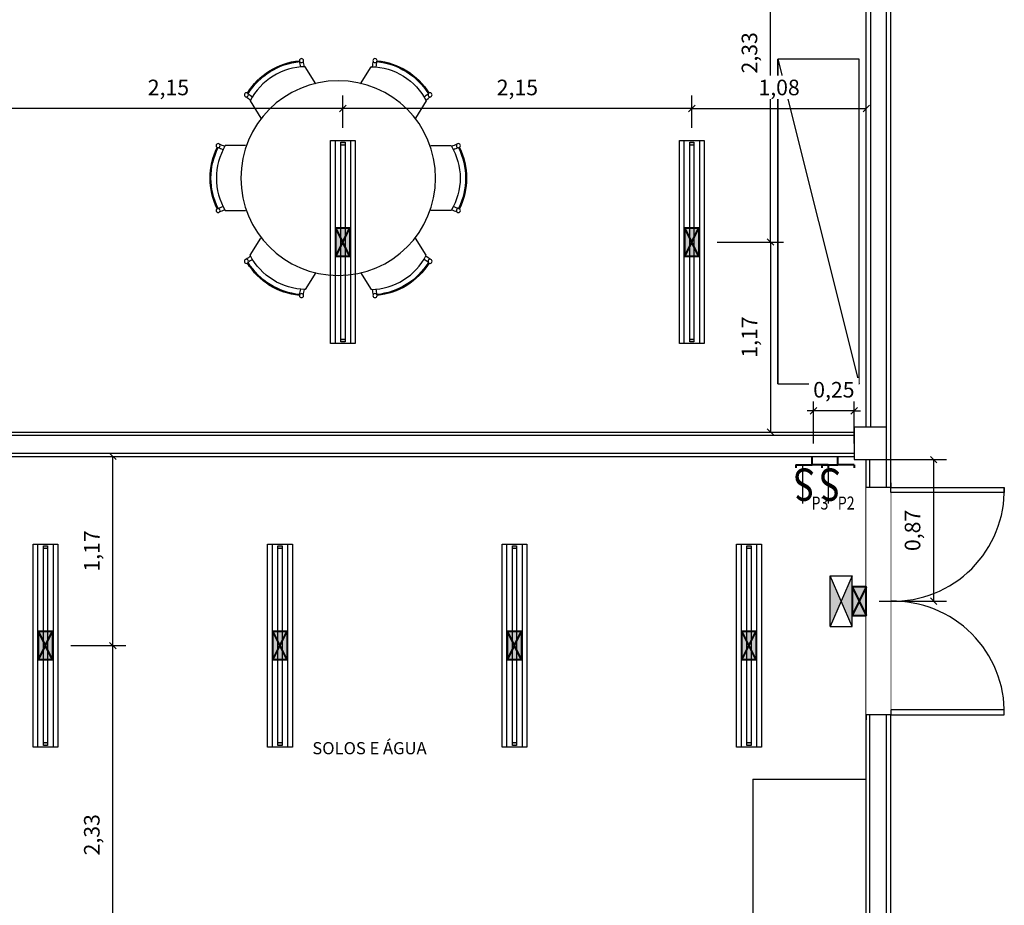
# Model space of a CAD drawing. Units: metres. Extents: x -84.3 to -40.1, y 224.3 to 262.4.
# Drawn here: x -65.2 to -59.1, y 247.3 to 252.8 of the extents above; entities that cross this region are included whole.
import ezdxf

# ---------------------------------------------------------------- set-up
doc = ezdxf.new("R2010")
doc.units = ezdxf.units.M
doc.header["$MEASUREMENT"] = 0
doc.set_wipeout_variables(frame=1)
doc.header["$PDMODE"] = 34
for name, color, linetype, lineweight in [('ARUP-ELE-DEVC-SWCH', 3, 'Continuous', 30), ('E-LITE-FIXT', 2, 'Continuous', 30), ('E-LITE-FIXT-EMRG', 20, 'Continuous', 30), ('E-LITE-FIXT-EXIT', 2, 'Continuous', 30), ('E-POWR-EQPM', 3, 'Continuous', 40)]:
    doc.layers.add(name, color=color, linetype=linetype, lineweight=lineweight)
for name, color, linetype in [('TW-073-IFAL-ARQ-MARAGOGI-EXE-104-R02$0$09-COTA', 8, 'Continuous'), ('TW-073-IFAL-ARQ-MARAGOGI-EXE-104-R02$0$__PARA CORRIGIR!!!', 8, 'TW-073-IFAL-ARQ-MARAGOGI-EXE-104-R02$0$ZIGZAG'), ('TW-073-IFAL-ARQ-MARAGOGI-EXE-104-R02$0$A-ALV ACABADA', 8, 'Continuous'), ('TW-073-IFAL-ARQ-MARAGOGI-EXE-104-R02$0$A-ALVENARIA', 8, 'Continuous'), ('TW-073-IFAL-ARQ-MARAGOGI-EXE-104-R02$0$A-CAIXILHO', 8, 'Continuous'), ('TW-073-IFAL-ARQ-MARAGOGI-EXE-104-R02$0$A-ESTRUTURA', 8, 'Continuous'), ('TW-073-IFAL-ARQ-MARAGOGI-EXE-104-R02$0$A-MARCENARIA', 8, 'Continuous'), ('TW-073-IFAL-ARQ-MARAGOGI-EXE-104-R02$0$A-MOBILIÁRIO', 8, 'Continuous'), ('TW-073-IFAL-ARQ-MARAGOGI-EXE-104-R02$0$A-PISO', 8, 'Continuous'), ('TW-073-IFAL-ARQ-MARAGOGI-EXE-104-R02$0$A-TEXTO', 8, 'Continuous'), ('TW-073-IFAL-ARQ-MARAGOGI-EXE-104-R02$0$ARQ_LAYOUT', 8, 'Continuous'), ('TW-073-IFAL-ARQ-MARAGOGI-EXE-104-R02$0$Pilar_LE', 8, 'Continuous'), ('XREF', 4, 'Continuous')]:
    doc.layers.add(name, color=color, linetype=linetype)
doc.styles.add('Arial', font='arial.ttf')
doc.styles.get("Standard").update_dxf_attribs({"font": 'GOTHIC.TTF'})
doc.styles.add('TW-073-IFAL-ARQ-MARAGOGI-EXE-104-R02$0$ARQ_TEXT', font='romans.shx')
doc.linetypes.add('TW-073-IFAL-ARQ-MARAGOGI-EXE-104-R02$0$ZIGZAG', pattern='A,0.0001,-0.2,[131,ltypeshp.shx,S=0.2,R=0,X=-0.2,Y=0],-0.4,[131,ltypeshp.shx,S=0.2,R=180,X=0.2,Y=0],-0.2', length=0.8001)
doc.dimstyles.new('Lezangel', dxfattribs={"dimscale": 0.8, "dimtxt": 0.12, "dimasz": 0.05, "dimexe": 0.1, "dimexo": 0.1, "dimgap": 0.09, "dimtad": 1, "dimzin": 1, "dimtxsty": 'Arial', "dimblk": 'OBLIQUE', "dimcen": -0.09, "dimclrd": 1, "dimclre": 1, "dimclrt": 7, "dimadec": 0, "dimazin": 0, "dimtfac": 100, "dimtix": 1, "dimtmove": 2, "dimatfit": 2, "dimldrblk": 'LEADER', "dimfxl": 1, "dimtfill": 1, "dimtolj": 1, "dimtzin": 0, "dimarcsym": 0})

# ---------------------------------------------------------------- blocks, each defined once
blk = doc.blocks.new('ZG-ELE-BAS-1SS-R00$0$FL32W')
h = blk.add_hatch(color=0)
h.paths.add_polyline_path([(-0.6, 0.026), (-0.615, 0.026), (-0.615, 0), (-0.6, 0)])
h.paths.add_polyline_path([(0.615, 0.026), (0.6, 0.026), (0.6, 0), (0.615, 0)])
at = {"color": 0}
for p, q in [((0.615, 0.026), (-0.615, 0.026)), ((-0.615, 0.026), (-0.615, 0)), ((-0.615, 0), (0.615, 0)), ((-0.6, 0.026), (-0.6, 0)), ((0.6, 0), (0.6, 0.026)), ((0.615, 0), (0.615, 0.026))]:
    blk.add_line(p, q, dxfattribs=at)
blk = doc.blocks.new('LUM_SOBR_2X32_APARENTE')
at = {"layer": 'E-POWR-EQPM'}
blk.add_hatch(color=256, dxfattribs=at).paths.add_polyline_path([(0.0884, 0.0438), (-0.0884, 0.0438), (-0.0884, -0.0438), (0.0884, -0.0438)])
at = {"layer": 'E-LITE-FIXT'}
for p, q in [((-0.625, -0.0765), (-0.625, 0.0765)), ((-0.625, 0.0765), (0.625, 0.0765)), ((0.625, 0.0765), (0.625, -0.0765)), ((-0.625, -0.0465), (-0.625, 0.0465)), ((-0.625, 0.0465), (0.625, 0.0465)), ((0.625, 0.0465), (0.625, -0.0465)), ((0.625, -0.0465), (-0.625, -0.0465)), ((0.625, -0.0765), (-0.625, -0.0765))]:
    blk.add_line(p, q, dxfattribs=at)
at = {"layer": 'E-POWR-EQPM'}
for p, q in [((-0.0884, 0.0438), (0.0884, -0.0438)), ((-0.0884, -0.0438), (0.0884, 0.0438))]:
    blk.add_line(p, q, dxfattribs=at)
blk.add_lwpolyline([(-0.0884, 0.0438), (0.0884, 0.0438), (0.0884, -0.0438), (-0.0884, -0.0438)], close=True, dxfattribs=at)
at = {"layer": 'E-LITE-FIXT', "extrusion": (0, 0, -1), "zscale": -1000, "rotation": 180}
blk.add_blockref('ZG-ELE-BAS-1SS-R00$0$FL32W', (0, 0.013), dxfattribs=at)
blk = doc.blocks.new('UNID_AUTONOMA_APARENTE')
at = {"layer": 'E-LITE-FIXT-EMRG'}
h = blk.add_hatch(color=256, dxfattribs=at)
h.dxf.hatch_style = 1
h.paths.add_polyline_path([(0.156, 0.2233), (-0.156, 0.2233), (0, 0.1554)])
h.paths.add_polyline_path([(0, 0.1554), (-0.156, 0.0875), (0.156, 0.0875)])
at = {"layer": 'E-POWR-EQPM'}
blk.add_hatch(color=256, dxfattribs=at).paths.add_polyline_path([(0.0884, 0.0875), (-0.0884, 0.0875), (-0.0884, 0), (0.0884, 0)])
at = {"layer": 'E-LITE-FIXT-EMRG'}
for p, q in [((-0.156, 0.0875), (0.156, 0.2233)), ((0.156, 0.0875), (-0.156, 0.2233))]:
    blk.add_line(p, q, dxfattribs=at)
at = {"layer": 'E-LITE-FIXT-EXIT'}
for p, q in [((0.156, 0.2233), (-0.156, 0.2233)), ((-0.156, 0.2233), (-0.156, 0.0875)), ((0.156, 0.2233), (0.156, 0.0875)), ((0.156, 0.0875), (-0.156, 0.0875))]:
    blk.add_line(p, q, dxfattribs=at)
at = {"layer": 'E-POWR-EQPM'}
for p, q in [((-0.0884, 0.0875), (0.0884, 0)), ((-0.0884, 0), (0.0884, 0.0875))]:
    blk.add_line(p, q, dxfattribs=at)
blk.add_lwpolyline([(-0.0884, 0.0875), (0.0884, 0.0875), (0.0884, 0), (-0.0884, 0)], close=True, dxfattribs=at)
blk = doc.blocks.new('INTERRUPTOR_CAIXA_4_4')
at = {"layer": 'ARUP-ELE-DEVC-SWCH'}
blk.add_line((0, 0), (0, 0.2398), dxfattribs=at)
at = {"layer": 'E-POWR-EQPM'}
for p, q in [((-0.1591, 0), (-0.1591, 0.0197)), ((-0.1591, 0), (-0.1182, 0)), ((-0.1182, 0), (-0.0591, 0)), ((-0.0591, 0), (-0.0591, -0.0513)), ((0, 0), (-0.0591, 0)), ((0.0409, 0), (0, 0)), ((0.0409, 0), (0.0409, 0.0197))]:
    blk.add_line(p, q, dxfattribs=at)
at = {"layer": 'ARUP-ELE-DEVC-SWCH', "width": 0.8}
blk.add_text('S', height=0.1998, dxfattribs=at).set_placement((-0.0768, 0.0231))
blk.add_attdef('TCL', (0.0736, 0.1606), '', height=0.08, dxfattribs=at)
at = {"layer": 'ARUP-ELE-DEVC-SWCH', "color": 2, "width": 0.8}
blk.add_attdef('COM', (0.0837, 0.0299), '', height=0.08, dxfattribs=at)
blk = doc.blocks.new('_Oblique')
at = {"color": 0, "linetype": 'ByBlock', "lineweight": -2}
blk.add_line((-0.5, -0.5), (0.5, 0.5), dxfattribs=at)
blk = doc.blocks.new('*D76')
at = {"color": 1, "lineweight": -2, "transparency": 16777216}
for p, q in [((-64.8948, 248.901), (-64.5561, 248.901)), ((-64.6361, 246.569), (-64.6361, 248.901)), ((-64.8948, 246.569), (-64.5561, 246.569))]:
    blk.add_line(p, q, dxfattribs=at)
at = {"layer": 'Defpoints', "color": 0, "transparency": 16777216}
for p in [(-64.9748, 248.901), (-64.6361, 248.901), (-64.9748, 246.569)]:
    blk.add_point(p, dxfattribs=at)
at = {"color": 1, "lineweight": -2, "transparency": 16777216, "xscale": 0.04000000000000001, "yscale": 0.04000000000000001, "zscale": 0.04000000000000001}
for p, rotation in [((-64.6361, 248.901), 90), ((-64.6361, 246.569), 270)]:
    blk.add_blockref('_Oblique', p, dxfattribs=dict(at, rotation=rotation))
at = {"color": 7, "transparency": 16777216, "insert": (-64.7658, 247.735), "char_height": 0.096, "attachment_point": 5, "rotation": 90, "style": 'Arial', "bg_fill": 3, "box_fill_scale": 1.25, "bg_fill_color": 256, "bg_fill_true_color": 13158600, "bg_fill_transparency": 0}
blk.add_mtext('\\A1;2,33', dxfattribs=at)
blk = doc.blocks.new('LEADER')
at = {"linetype": 'ByBlock'}
blk.add_hatch(color=0, dxfattribs=at).paths.add_polyline_path([(0.75, 0.3), (-2.25, 0.3), (-2.25, -0.3), (0.75, -0.3)])
at = {"color": 0, "linetype": 'ByBlock'}
for p, q in [((-2.25, 0), (-4.25, 0)), ((-2.25, 0.3), (-2.25, -0.3)), ((0.75, 0.3), (-2.25, 0.3)), ((0.75, 0.3), (0.75, -0.3)), ((0.75, -0.3), (-2.25, -0.3))]:
    blk.add_line(p, q, dxfattribs=at)
blk = doc.blocks.new('*D77')
at = {"color": 1, "lineweight": -2, "transparency": 16777216}
for p, q in [((-64.8948, 250.067), (-64.5561, 250.067)), ((-64.6361, 248.901), (-64.6361, 250.067)), ((-64.8948, 248.901), (-64.5561, 248.901))]:
    blk.add_line(p, q, dxfattribs=at)
at = {"layer": 'Defpoints', "color": 0, "transparency": 16777216}
for p in [(-64.9748, 250.067), (-64.6361, 250.067), (-64.9748, 248.901)]:
    blk.add_point(p, dxfattribs=at)
at = {"color": 1, "lineweight": -2, "transparency": 16777216, "xscale": 0.04000000000000001, "yscale": 0.04000000000000001, "zscale": 0.04000000000000001}
for p, rotation in [((-64.6361, 250.067), 90), ((-64.6361, 248.901), 270)]:
    blk.add_blockref('_Oblique', p, dxfattribs=dict(at, rotation=rotation))
at = {"color": 7, "transparency": 16777216, "insert": (-64.7658, 249.484), "char_height": 0.096, "attachment_point": 5, "rotation": 90, "style": 'Arial', "bg_fill": 3, "box_fill_scale": 1.25, "bg_fill_color": 256, "bg_fill_true_color": 13158600, "bg_fill_transparency": 0}
blk.add_mtext('\\A1;1,17', dxfattribs=at)
blk = doc.blocks.new('*D80')
at = {"color": 1, "lineweight": -2, "transparency": 16777216}
for p, q in [((-59.9138, 250.047), (-59.4994, 250.047)), ((-59.5794, 250.047), (-59.5794, 249.1745)), ((-59.9138, 249.1745), (-59.4994, 249.1745))]:
    blk.add_line(p, q, dxfattribs=at)
at = {"layer": 'Defpoints', "color": 0, "transparency": 16777216}
for p in [(-59.9938, 250.047), (-59.9938, 249.1745), (-59.5794, 249.1745)]:
    blk.add_point(p, dxfattribs=at)
at = {"color": 1, "lineweight": -2, "transparency": 16777216, "xscale": 0.04000000000000001, "yscale": 0.04000000000000001, "zscale": 0.04000000000000001}
for p, rotation in [((-59.5794, 250.047), 90), ((-59.5794, 249.1745), 270)]:
    blk.add_blockref('_Oblique', p, dxfattribs=dict(at, rotation=rotation))
at = {"color": 7, "transparency": 16777216, "insert": (-59.7091, 249.6108), "char_height": 0.096, "attachment_point": 5, "rotation": 90, "style": 'Arial', "bg_fill": 3, "box_fill_scale": 1.25, "bg_fill_color": 256, "bg_fill_true_color": 13158600, "bg_fill_transparency": 0}
blk.add_mtext('\\A1;0,87', dxfattribs=at)
blk = doc.blocks.new('*D81')
at = {"color": 1, "lineweight": -2, "transparency": 16777216}
for p, q in [((-60.3188, 250.147), (-60.3188, 250.4281)), ((-60.0688, 250.147), (-60.0688, 250.4281)), ((-60.3188, 250.3481), (-60.3588, 250.3481)), ((-60.0688, 250.3481), (-60.3188, 250.3481)), ((-60.0688, 250.3481), (-60.0288, 250.3481))]:
    blk.add_line(p, q, dxfattribs=at)
at = {"layer": 'Defpoints', "color": 0, "transparency": 16777216}
for p in [(-60.3188, 250.3481), (-60.3188, 250.067), (-60.0688, 250.067)]:
    blk.add_point(p, dxfattribs=at)
at = {"color": 1, "lineweight": -2, "transparency": 16777216, "xscale": 0.04000000000000001, "yscale": 0.04000000000000001, "zscale": 0.04000000000000001}
blk.add_blockref('_Oblique', (-60.3188, 250.3481), dxfattribs=at)
at = {"color": 1, "lineweight": -2, "transparency": 16777216, "xscale": 0.04000000000000001, "yscale": 0.04000000000000001, "zscale": 0.04000000000000001, "rotation": 180}
blk.add_blockref('_Oblique', (-60.0688, 250.3481), dxfattribs=at)
at = {"color": 7, "transparency": 16777216, "insert": (-60.1938, 250.4778), "char_height": 0.096, "attachment_point": 5, "style": 'Arial', "bg_fill": 3, "box_fill_scale": 1.25, "bg_fill_color": 256, "bg_fill_true_color": 13158600, "bg_fill_transparency": 0}
blk.add_mtext('\\A1;0,25', dxfattribs=at)
blk = doc.blocks.new('*D83')
at = {"color": 1, "lineweight": -2, "transparency": 16777216}
for p, q in [((-60.9123, 251.388), (-60.5041, 251.388)), ((-60.5841, 251.388), (-60.5841, 250.217)), ((-60.9123, 250.217), (-60.5041, 250.217))]:
    blk.add_line(p, q, dxfattribs=at)
at = {"layer": 'Defpoints', "color": 0, "transparency": 16777216}
for p in [(-60.9923, 251.388), (-60.9923, 250.217), (-60.5841, 250.217)]:
    blk.add_point(p, dxfattribs=at)
at = {"color": 1, "lineweight": -2, "transparency": 16777216, "xscale": 0.04000000000000001, "yscale": 0.04000000000000001, "zscale": 0.04000000000000001}
for p, rotation in [((-60.5841, 251.388), 90), ((-60.5841, 250.217), 270)]:
    blk.add_blockref('_Oblique', p, dxfattribs=dict(at, rotation=rotation))
at = {"color": 7, "transparency": 16777216, "insert": (-60.7138, 250.8025), "char_height": 0.096, "attachment_point": 5, "rotation": 90, "style": 'Arial', "bg_fill": 3, "box_fill_scale": 1.25, "bg_fill_color": 256, "bg_fill_true_color": 13158600, "bg_fill_transparency": 0}
blk.add_mtext('\\A1;1,17', dxfattribs=at)
blk = doc.blocks.new('*D84')
at = {"color": 1, "lineweight": -2, "transparency": 16777216}
for p, q in [((-60.9123, 253.72), (-60.5041, 253.72)), ((-60.5841, 251.388), (-60.5841, 253.72)), ((-60.9123, 251.388), (-60.5041, 251.388))]:
    blk.add_line(p, q, dxfattribs=at)
at = {"layer": 'Defpoints', "color": 0, "transparency": 16777216}
for p in [(-60.9923, 253.72), (-60.5841, 253.72), (-60.9923, 251.388)]:
    blk.add_point(p, dxfattribs=at)
at = {"color": 1, "lineweight": -2, "transparency": 16777216, "xscale": 0.04000000000000001, "yscale": 0.04000000000000001, "zscale": 0.04000000000000001}
for p, rotation in [((-60.5841, 253.72), 90), ((-60.5841, 251.388), 270)]:
    blk.add_blockref('_Oblique', p, dxfattribs=dict(at, rotation=rotation))
at = {"color": 7, "transparency": 16777216, "insert": (-60.7138, 252.554), "char_height": 0.096, "attachment_point": 5, "rotation": 90, "style": 'Arial', "bg_fill": 3, "box_fill_scale": 1.25, "bg_fill_color": 256, "bg_fill_true_color": 13158600, "bg_fill_transparency": 0}
blk.add_mtext('\\A1;2,33', dxfattribs=at)
blk = doc.blocks.new('*D89')
at = {"color": 1, "lineweight": -2, "transparency": 16777216}
for p, q in [((-63.2188, 252.093), (-63.2188, 252.291)), ((-61.0688, 252.093), (-61.0688, 252.291)), ((-61.0688, 252.211), (-63.2188, 252.211))]:
    blk.add_line(p, q, dxfattribs=at)
at = {"layer": 'Defpoints', "color": 0, "transparency": 16777216}
for p in [(-63.2188, 252.211), (-63.2188, 252.013), (-61.0688, 252.013)]:
    blk.add_point(p, dxfattribs=at)
at = {"color": 1, "lineweight": -2, "transparency": 16777216, "xscale": 0.04000000000000001, "yscale": 0.04000000000000001, "zscale": 0.04000000000000001, "rotation": 180}
blk.add_blockref('_Oblique', (-63.2188, 252.211), dxfattribs=at)
at = {"color": 1, "lineweight": -2, "transparency": 16777216, "xscale": 0.04000000000000001, "yscale": 0.04000000000000001, "zscale": 0.04000000000000001}
blk.add_blockref('_Oblique', (-61.0688, 252.211), dxfattribs=at)
at = {"color": 7, "transparency": 16777216, "insert": (-62.1438, 252.3407), "char_height": 0.096, "attachment_point": 5, "style": 'Arial', "bg_fill": 3, "box_fill_scale": 1.25, "bg_fill_color": 256, "bg_fill_true_color": 13158600, "bg_fill_transparency": 0}
blk.add_mtext('\\A1;2,15', dxfattribs=at)
blk = doc.blocks.new('*D90')
at = {"color": 1, "lineweight": -2, "transparency": 16777216}
for p, q in [((-61.0688, 252.093), (-61.0688, 252.291)), ((-59.9938, 252.093), (-59.9938, 252.291)), ((-61.0688, 252.211), (-59.9938, 252.211))]:
    blk.add_line(p, q, dxfattribs=at)
at = {"layer": 'Defpoints', "color": 0, "transparency": 16777216}
for p in [(-59.9938, 252.211), (-61.0688, 252.013), (-59.9938, 252.013)]:
    blk.add_point(p, dxfattribs=at)
at = {"color": 1, "lineweight": -2, "transparency": 16777216, "xscale": 0.04000000000000001, "yscale": 0.04000000000000001, "zscale": 0.04000000000000001, "rotation": 180}
blk.add_blockref('_Oblique', (-61.0688, 252.211), dxfattribs=at)
at = {"color": 1, "lineweight": -2, "transparency": 16777216, "xscale": 0.04000000000000001, "yscale": 0.04000000000000001, "zscale": 0.04000000000000001}
blk.add_blockref('_Oblique', (-59.9938, 252.211), dxfattribs=at)
at = {"color": 7, "transparency": 16777216, "insert": (-60.5313, 252.3407), "char_height": 0.096, "attachment_point": 5, "style": 'Arial', "bg_fill": 3, "box_fill_scale": 1.25, "bg_fill_color": 256, "bg_fill_true_color": 13158600, "bg_fill_transparency": 0}
blk.add_mtext('\\A1;1,08', dxfattribs=at)
blk = doc.blocks.new('*D91')
at = {"color": 1, "lineweight": -2, "transparency": 16777216}
for p, q in [((-65.3688, 252.093), (-65.3688, 252.291)), ((-63.2188, 252.093), (-63.2188, 252.291)), ((-63.2188, 252.211), (-65.3688, 252.211))]:
    blk.add_line(p, q, dxfattribs=at)
at = {"layer": 'Defpoints', "color": 0, "transparency": 16777216}
for p in [(-65.3688, 252.211), (-65.3688, 252.013), (-63.2188, 252.013)]:
    blk.add_point(p, dxfattribs=at)
at = {"color": 1, "lineweight": -2, "transparency": 16777216, "xscale": 0.04000000000000001, "yscale": 0.04000000000000001, "zscale": 0.04000000000000001, "rotation": 180}
blk.add_blockref('_Oblique', (-65.3688, 252.211), dxfattribs=at)
at = {"color": 1, "lineweight": -2, "transparency": 16777216, "xscale": 0.04000000000000001, "yscale": 0.04000000000000001, "zscale": 0.04000000000000001}
blk.add_blockref('_Oblique', (-63.2188, 252.211), dxfattribs=at)
at = {"color": 7, "transparency": 16777216, "insert": (-64.2938, 252.3407), "char_height": 0.096, "attachment_point": 5, "style": 'Arial', "bg_fill": 3, "box_fill_scale": 1.25, "bg_fill_color": 256, "bg_fill_true_color": 13158600, "bg_fill_transparency": 0}
blk.add_mtext('\\A1;2,15', dxfattribs=at)
blk = doc.blocks.new('*U166')
at = {"color": 0, "linetype": 'ByBlock', "lineweight": -2}
blk.add_wipeout([(0, 0), (0, -0.15), (1.4, -0.15), (1.4, 0)], dxfattribs=at)
blk = doc.blocks.new('TW-073-IFAL-ARQ-MARAGOGI-EXE-104-R02$0$pt2fl')
at = {"layer": 'TW-073-IFAL-ARQ-MARAGOGI-EXE-104-R02$0$A-CAIXILHO', "linetype": 'ByBlock', "lineweight": -2}
for points in [[(-0.73, 0), (-0.7, 0), (-0.7, 0.15), (-0.73, 0.15)], [(0.73, 0), (0.7, 0), (0.7, 0.15), (0.73, 0.15)]]:
    blk.add_lwpolyline(points, dxfattribs=at)
for points in [[(-0.7, 0), (-0.7, -0.7), (-0.67, -0.7), (-0.67, 0)], [(0.7, 0), (0.7, -0.7), (0.67, -0.7), (0.67, 0)]]:
    blk.add_lwpolyline(points, close=True, dxfattribs=at)
at = {"layer": 'TW-073-IFAL-ARQ-MARAGOGI-EXE-104-R02$0$A-CAIXILHO', "linetype": 'ByBlock', "lineweight": -2, "ltscale": 0.1}
for centre, start, end in [((-0.685, -0.015), 268.74555, 1.25445), ((0.685, -0.015), 178.74555, 271.25445)]:
    blk.add_arc(centre, 0.6852, start, end, dxfattribs=at)
blk = doc.blocks.new('TW-073-IFAL-ARQ-MARAGOGI-EXE-104-R02$0$sdf54d5')
at = {"layer": 'TW-073-IFAL-ARQ-MARAGOGI-EXE-104-R02$0$A-PISO', "linetype": 'ByBlock', "lineweight": -2, "extrusion": (0, 0, -1)}
blk.add_blockref('*U166', (-0.7002, -0.015), dxfattribs=at)
at = {"layer": 'TW-073-IFAL-ARQ-MARAGOGI-EXE-104-R02$0$ARQ_LAYOUT', "linetype": 'ByBlock', "lineweight": -2, "xscale": -1, "rotation": 180}
blk.add_blockref('TW-073-IFAL-ARQ-MARAGOGI-EXE-104-R02$0$pt2fl', (0.0002, -0.015), dxfattribs=at)
blk = doc.blocks.new('TW-073-IFAL-ARQ-MARAGOGI-EXE-104-R02$0$A$C4634045D')
at = {"layer": 'TW-073-IFAL-ARQ-MARAGOGI-EXE-104-R02$0$A-MOBILIÁRIO', "linetype": 'ByBlock', "lineweight": -2}
for points in [[(0.653, 1.3178), (0.5872, 1.4234, 0.277173), (0.2476, 1.212), (0.3134, 1.1064)], [(0.9272, 1.3178), (0.993, 1.4234, -0.277173), (1.3326, 1.212), (1.2668, 1.1064)], [(0.2189, 0.9368), (0.0944, 0.9368, 0.277173), (0.0944, 0.5368), (0.2189, 0.5368)], [(1.3613, 0.9368), (1.4858, 0.9368, -0.277173), (1.4858, 0.5368), (1.3613, 0.5368)], [(0.653, 0.1559), (0.5872, 0.0502, -0.277173), (0.2476, 0.2616), (0.3134, 0.3673)], [(0.9272, 0.1559), (0.993, 0.0502, 0.277173), (1.3326, 0.2616), (1.2668, 0.3673)]]:
    blk.add_lwpolyline(points, format="xyb", dxfattribs=at)
for centre, radius in [((0.5638, 1.4611), 0.0125), ((1.0165, 1.4611), 0.0125), ((0.7901, 0.7368), 0.6), ((0.2242, 1.2498), 0.0125), ((1.3561, 1.2498), 0.0125), ((0.05, 0.9368), 0.0125), ((1.5302, 0.9368), 0.0125), ((0.05, 0.5368), 0.0125), ((1.5302, 0.5368), 0.0125), ((0.2242, 0.2239), 0.0125), ((1.3561, 0.2239), 0.0125), ((0.5638, 0.0125), 0.0125), ((1.0165, 0.0125), 0.0125)]:
    blk.add_circle(centre, radius, dxfattribs=at)
for centre, radius, start, end in [((0.5934, 1.035), 0.4275, 95.66067, 148.13876), ((1.0032, 1.517), 0.4317, 187.93408, 192.53543), ((0.577, 1.517), 0.4317, 347.46457, 352.06592), ((0.9868, 1.035), 0.4275, 31.86124, 84.33933), ((0.5934, 1.035), 0.4215, 95.48681, 148.31261), ((1.0055, 1.5172), 0.4567, 187.88818, 192.04316), ((0.5747, 1.5172), 0.4567, 347.95684, 352.11182), ((0.9868, 1.035), 0.4215, 31.68739, 84.51319), ((-0.02, 0.8801), 0.4317, 51.264, 55.86534), ((-0.0212, 0.8782), 0.4567, 57.22025, 57.24974), ((-0.0212, 0.8782), 0.4567, 51.75626, 55.91124), ((1.6014, 0.8782), 0.4567, 124.08876, 128.24374), ((1.6002, 0.8801), 0.4317, 124.13466, 128.736), ((1.6014, 0.8782), 0.4567, 122.75026, 122.77975), ((0.4275, 0.7368), 0.4275, 153.76095, 206.23905), ((0.4275, 0.7368), 0.4215, 153.5871, 206.4129), ((0.2358, 1.3415), 0.4567, 245.98847, 250.14345), ((0.2348, 1.3394), 0.4317, 246.03437, 250.63572), ((1.3454, 1.3394), 0.4317, 289.36428, 293.96563), ((1.3444, 1.3415), 0.4567, 289.85655, 294.01153), ((1.1527, 0.7368), 0.4215, 333.5871, 26.4129), ((1.1527, 0.7368), 0.4275, 333.76095, 26.23905), ((0.2358, 0.1322), 0.4567, 109.85655, 114.01153), ((1.3444, 0.1322), 0.4567, 65.98847, 70.14345), ((0.2358, 0.1322), 0.4567, 115.32054, 115.35003), ((0.2348, 0.1342), 0.4317, 109.36428, 113.96563), ((1.3454, 0.1342), 0.4317, 66.03437, 70.63572), ((1.3444, 0.1322), 0.4567, 64.64997, 64.67946), ((-0.02, 0.5935), 0.4317, 304.13466, 308.736), ((1.6002, 0.5935), 0.4317, 231.264, 235.86534), ((-0.0212, 0.5955), 0.4567, 302.75026, 302.77975), ((0.5934, 0.4387), 0.4275, 211.86124, 264.33933), ((-0.0212, 0.5955), 0.4567, 304.08876, 308.24374), ((0.5934, 0.4387), 0.4215, 211.68739, 264.51319), ((0.9868, 0.4387), 0.4215, 275.48681, 328.31261), ((0.9868, 0.4387), 0.4275, 275.66067, 328.13876), ((1.6014, 0.5955), 0.4567, 231.75626, 235.91124), ((1.6014, 0.5955), 0.4567, 237.22025, 237.24974), ((1.0055, -0.0436), 0.4567, 167.95684, 172.11182), ((1.0032, -0.0433), 0.4317, 167.46457, 172.06592), ((0.577, -0.0433), 0.4317, 7.93408, 12.53543), ((0.5747, -0.0436), 0.4567, 7.88818, 12.04316)]:
    blk.add_arc(centre, radius, start, end, dxfattribs=at)
blk = doc.blocks.new('TW-073-IFAL-ARQ-MARAGOGI-EXE-104-R02')
at = {"layer": 'TW-073-IFAL-ARQ-MARAGOGI-EXE-104-R02$0$__PARA CORRIGIR!!!'}
blk.add_line((20.18, 11.985), (20.125, 11.985), dxfattribs=at)
at = {"layer": 'TW-073-IFAL-ARQ-MARAGOGI-EXE-104-R02$0$A-ALV ACABADA', "ltscale": 10}
for p, q in [((20.2, 12.185), (20.2, 17.865)), ((13.625, 12.155), (20.125, 12.155)), ((14.425, 12.005), (20.125, 12.005)), ((20.2, 6.305), (20.2, 11.985))]:
    blk.add_line(p, q, dxfattribs=at)
blk.add_lwpolyline([(0, 0.2), (20.35, 0.2), (20.35, 23.97)], dxfattribs=at)
at = {"layer": 'TW-073-IFAL-ARQ-MARAGOGI-EXE-104-R02$0$A-ALVENARIA', "ltscale": 10}
for p, q in [((20.225, 17.865), (20.225, 12.185)), ((20.325, 6.305), (20.325, 17.865)), ((13.625, 12.135), (20.125, 12.135)), ((14.4, 12.025), (20.125, 12.025)), ((20.22, 11.985), (20.22, 6.305))]:
    blk.add_line(p, q, dxfattribs=at)
at = {"layer": 'TW-073-IFAL-ARQ-MARAGOGI-EXE-104-R02$0$A-MARCENARIA'}
for q in [(19.5, 0.35), (20.2, 10.015)]:
    blk.add_line((19.5, 10.015), q, dxfattribs=at)
at = {"layer": 'TW-073-IFAL-ARQ-MARAGOGI-EXE-104-R02$0$A-MOBILIÁRIO'}
for p, q in [((19.6557, 12.4531), (19.6557, 14.4531)), ((19.6557, 14.4531), (20.1557, 12.4531))]:
    blk.add_line(p, q, dxfattribs=at)
blk.add_lwpolyline([(19.6557, 14.4531), (19.6557, 12.4531), (20.1557, 12.4531), (20.1557, 14.4531)], close=True, dxfattribs=at)
at = {"layer": 'TW-073-IFAL-ARQ-MARAGOGI-EXE-104-R02$0$__PARA CORRIGIR!!!', "xscale": -1}
blk.add_blockref('TW-073-IFAL-ARQ-MARAGOGI-EXE-104-R02$0$A$C4634045D', (17.7365, 12.9834), dxfattribs=at)
at = {"layer": 'TW-073-IFAL-ARQ-MARAGOGI-EXE-104-R02$0$A-TEXTO', "style": 'TW-073-IFAL-ARQ-MARAGOGI-EXE-104-R02$0$ARQ_TEXT'}
blk.add_text('SOLOS E ÁGUA', height=0.075, dxfattribs=at).set_placement((16.7868, 10.1693))
at = {"layer": 'TW-073-IFAL-ARQ-MARAGOGI-EXE-104-R02$0$09-COTA', "xscale": -1, "rotation": 270}
blk.add_blockref('TW-073-IFAL-ARQ-MARAGOGI-EXE-104-R02$0$sdf54d5', (20.365, 11.1123), dxfattribs=at)
blk.add_wipeout([(20.125, 11.985), (20.125, 12.185), (20.325, 12.185), (20.325, 11.985)]).dxf.layer = 'TW-073-IFAL-ARQ-MARAGOGI-EXE-104-R02$0$Pilar_LE'
at = {"layer": 'TW-073-IFAL-ARQ-MARAGOGI-EXE-104-R02$0$A-ESTRUTURA'}
blk.add_lwpolyline([(20.125, 11.985), (20.325, 11.985), (20.325, 12.185), (20.125, 12.185), (20.125, 11.985)], dxfattribs=at)

msp = doc.modelspace()

# ---------------------------------------------------------------- block references
at = {"layer": 'XREF'}
msp.add_blockref('TW-073-IFAL-ARQ-MARAGOGI-EXE-104-R02', (-80.1938, 238.062), dxfattribs=at)

# ---------------------------------------------------------------- next in the draw order: block references
at = {"layer": 'ARUP-ELE-DEVC-SWCH'}
ref = msp.add_blockref('INTERRUPTOR_CAIXA_4_4', (-60.387, 250.0157), dxfattribs=dict(at, rotation=180))
ref.add_attrib('TCL', 'P3', (-60.3314, 249.7396), dxfattribs={"height": 0.08, "width": 0.8})
ref = msp.add_blockref('INTERRUPTOR_CAIXA_4_4', (-60.2279, 250.0157), dxfattribs=dict(at, rotation=180))
ref.add_attrib('TCL', 'P2', (-60.1698, 249.7396), dxfattribs={"height": 0.08, "width": 0.8})
at = {"layer": 'E-LITE-FIXT', "rotation": 90}
for p in [(-63.2188, 251.388), (-61.0688, 251.388), (-65.0513, 248.901), (-63.6063, 248.901), (-62.1613, 248.901), (-60.7163, 248.901)]:
    msp.add_blockref('LUM_SOBR_2X32_APARENTE', p, dxfattribs=at)
at = {"layer": 'E-LITE-FIXT-EMRG', "xscale": -1, "rotation": 90}
msp.add_blockref('UNID_AUTONOMA_APARENTE', (-59.9938, 249.1745), dxfattribs=at)

# ---------------------------------------------------------------- next in the draw order: dimensions: what is measured, and where the dimension line sits
for base, p1, p2, picture, middle in [((-63.2188, 252.211), (-61.0688, 252.013), (-63.2188, 252.013), '*D89', (-62.1438, 252.3407)), ((-60.3188, 250.3481), (-60.0688, 250.067), (-60.3188, 250.067), '*D81', (-60.1938, 250.4778))]:
    dim = msp.add_linear_dim(base=base, p1=p1, p2=p2, dimstyle='Lezangel')
    dim.commit()
    dim.dimension.update_dxf_attribs({"geometry": picture, "text_midpoint": middle})
for base, p1, p2, picture, middle in [((-60.5841, 250.217), (-60.9923, 251.388), (-60.9923, 250.217), '*D83', (-60.7138, 250.8025)), ((-59.5794, 249.1745), (-59.9938, 250.047), (-59.9938, 249.1745), '*D80', (-59.7091, 249.6108)), ((-64.6361, 248.901), (-64.9748, 246.569), (-64.9748, 248.901), '*D76', (-64.7658, 247.735))]:
    dim = msp.add_linear_dim(base=base, p1=p1, p2=p2, angle=90, dimstyle='Lezangel')
    dim.commit()
    dim.dimension.update_dxf_attribs({"geometry": picture, "text_midpoint": middle})

# ---------------------------------------------------------------- next in the draw order: dimensions: what is measured, and where the dimension line sits
for base, p1, p2, picture, middle in [((-60.5841, 253.72), (-60.9923, 251.388), (-60.9923, 253.72), '*D84', (-60.7138, 252.554)), ((-64.6361, 250.067), (-64.9748, 248.901), (-64.9748, 250.067), '*D77', (-64.7658, 249.484))]:
    dim = msp.add_linear_dim(base=base, p1=p1, p2=p2, angle=90, dimstyle='Lezangel')
    dim.commit()
    dim.dimension.update_dxf_attribs({"geometry": picture, "text_midpoint": middle})
dim = msp.add_linear_dim(base=(-65.3688, 252.211), p1=(-63.2188, 252.013), p2=(-65.3688, 252.013), dimstyle='Lezangel')
dim.commit()
dim.dimension.update_dxf_attribs({"geometry": '*D91', "text_midpoint": (-64.2938, 252.3407)})

# ---------------------------------------------------------------- next in the draw order: dimensions: what is measured, and where the dimension line sits
dim = msp.add_linear_dim(base=(-59.9938413922, 252.2110197177), p1=(-61.0688413922, 252.0130369188), p2=(-59.9938413922, 252.0130369188), dimstyle='Lezangel')
dim.commit()
dim.dimension.update_dxf_attribs({"geometry": '*D90', "text_midpoint": (-60.5313413922, 252.3407113958)})

doc.saveas('drawing.dxf')
